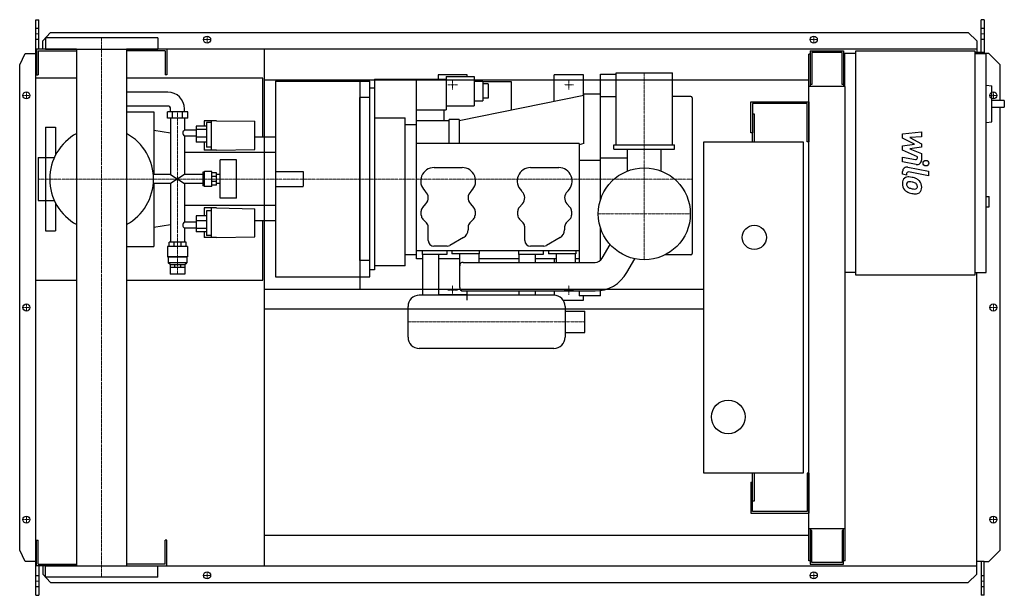
# Model space of a CAD drawing. Extents: x -146 to 1608, y -513 to 513.
import ezdxf

# ---------------------------------------------------------------- set-up
doc = ezdxf.new("R2010")
doc.units = 0
doc.linetypes.add('DASHDOT', pattern=[1, 0.5, -0.25, 0, -0.25])
doc.linetypes.add('HIDDEN', pattern=[0.375, 0.25, -0.125])
doc.layers.get('0').update_dxf_attribs({"color": 124})
doc.layers.add('CP_AXIS', color=143, linetype='DASHDOT', lineweight=18)
doc.layers.add('CP_DETAL', color=33, linetype='Continuous')
doc.layers.add('cp_hidde', color=203, linetype='HIDDEN')

msp = doc.modelspace()

# ---------------------------------------------------------------- linework, layer by layer
for p, q in [((-117, 513), (-112.1, 513)), ((-117, -513), (-117, 513)), ((-112.1, 460.5), (-112.1, 513)), ((1572.4, 513), (1567.4, 513)), ((1567.4, 454.5), (1567.4, 513)), ((1572.4, 513), (1572.4, 452.5)), ((-104.8, 475.6), (-91, 490.1)), ((-104.8, 460.5), (-104.8, 475.6)), ((100, 480.5), (-100, 480.5)), ((-100, 480.5), (-100, 460.5)), ((-91, 490.1), (1544.1, 490.1)), ((100, 480.5), (100, 460.5)), ((1544.1, 490.1), (1559.3, 475.6)), ((1559.3, 475.6), (1559.3, 454.5)), ((-44.5, 460.5), (-116, 460.5)), ((-116, 460.5), (-116, 414.5)), ((-113, 457.5), (-44.5, 457.5)), ((-113, 457.5), (-113, 414.5)), ((-100, 460.5), (100, 460.5)), ((-44.5, 460.5), (-44.5, -460.5)), ((1559.3, 460.5), (44.5, 460.5)), ((44.5, 460.5), (44.5, -460.5)), ((113, 457.5), (44.5, 457.5)), ((113, 457.5), (113, 414.5)), ((116, 460.5), (116, 414.5)), ((290, -460.5), (290, 460.5)), ((1262.5, 457.5), (1322.1, 457.5)), ((1262.5, 457.5), (1262.5, 394.2)), ((1322.1, 457.5), (1322.1, 394.2)), ((1344.2, 457.5), (1556.2, 457.5)), ((1344.2, 57.5), (1344.2, 457.5)), ((1556.2, 457.5), (1556.2, 57.5)), ((-146, 432.5), (-136.3, 453)), ((-136.3, 453), (-117, 453)), ((1262.5, 451.5), (1260, 451.5)), ((1260, -451.5), (1260, 451.5)), ((1319.3, 454.5), (1265.3, 454.5)), ((1265.3, 454.5), (1265.3, 397.3)), ((1319.3, 397.3), (1319.3, 454.5)), ((1322.1, 441.5), (1324, 441.5)), ((1324, 452.5), (1324, 394.2)), ((1344.2, 452.5), (1324, 452.5)), ((1572.4, 454.5), (1556.2, 454.5)), ((1556.2, 452.5), (1576.4, 452.5)), ((1581, 453), (1572.4, 453)), ((1576.4, 62.5), (1576.4, 452.5)), ((1601, 432.5), (1581, 453)), ((-146, -432.5), (-146, 432.5)), ((1601, 369.1), (1601, 432.5)), ((-44.5, 409), (-117, 409)), ((-117, 49), (-117, 409)), ((-116, 414.5), (-113, 414.5)), ((287, 409), (44.5, 409)), ((116, 414.5), (113, 414.5)), ((287, 303.8), (287, 409)), ((290, 405.5), (1260, 405.5)), ((310, 403.6), (310, 54.4)), ((310, 403.6), (478, 403.6)), ((460, 403.6), (460, 405.5)), ((460.5, 32.5), (460.5, 405.5)), ((478, 54.4), (478, 403.6)), ((486, 407), (486, 67)), ((486, 407), (614, 407)), ((561, 87), (561, 407)), ((651.5, 415), (599.5, 415)), ((599.5, 415), (599.5, 407)), ((614, 412), (614, 352.1)), ((614, 412), (664, 412)), ((651.5, 412), (651.5, 415)), ((664, 412), (664, 359.5)), ((858.5, 415), (806.5, 415)), ((806.5, 367.4), (806.5, 415)), ((858.5, 377.9), (858.5, 415)), ((889, 192.3), (889, 416)), ((889, 416), (917, 416)), ((917, 418), (1017, 418)), ((917, 290), (917, 418)), ((1017, 290), (1017, 418)), ((478, 67), (478, 391)), ((486, 391), (478, 391)), ((664, 403.2), (679, 403.2)), ((679, 403.2), (679, 368.3)), ((679, 402.8), (730, 402.8)), ((689, 398.4), (679, 398.4)), ((689, 398.4), (689, 373.1)), ((730, 402.8), (730, 351.9)), ((1325, 394.2), (1260, 394.2)), ((1265.3, 397.3), (1262.5, 397.3)), ((1322.1, 397.3), (1319.3, 397.3)), ((1325, -451.5), (1325, 394.2)), ((1576.4, 396.3), (1586.2, 395.2)), ((1586.2, 331), (1586.2, 395.2)), ((118.1, 384), (44.5, 384)), ((460, 83.5), (460, 374.5)), ((478, 374.5), (460, 374.5)), ((859, 378), (637, 333)), ((689, 373.1), (679, 373.1)), ((889, 380), (859, 380)), ((859, 292.4), (859, 380)), ((889, 376), (917, 376)), ((1050, 376), (1017, 376)), ((1052, 374), (1052, 96)), ((1608.5, 369.1), (1586.2, 369.1)), ((1608.5, 369.1), (1608.5, 357.1)), ((118.1, 359), (44.5, 359)), ((123, 349), (123, 354)), ((147.6, 349), (147.6, 354)), ((562, 352.1), (614, 352.1)), ((610, 352.1), (610, 333)), ((614, 359.5), (664, 359.5)), ((664, 368.3), (679, 368.3)), ((1157, 311.5), (1157, 366.5)), ((1157, 366.5), (1260, 366.5)), ((1160, 363.5), (1160, 311.5)), ((1257, 363.5), (1160, 363.5)), ((1257, 295), (1257, 363.5)), ((1260, 366.5), (1260, 295)), ((1586.2, 357.1), (1608.5, 357.1)), ((1601, -432.5), (1601, 357.1)), ((44.5, 349), (93, 349)), ((93, 349), (93, 236.8)), ((153.4, 349), (117.2, 349)), ((117.2, 337.7), (117.2, 349)), ((153.4, 337.7), (117.2, 337.7)), ((123, 337.7), (123, 236.8)), ((126.2, 337.7), (126.2, 349)), ((144.4, 337.7), (144.4, 349)), ((147.6, 337.7), (147.6, 316)), ((153.4, 337.7), (153.4, 349)), ((486, 338), (541, 338)), ((541, 74), (541, 338)), ((637, 335), (619, 335)), ((619, 292.4), (619, 335)), ((637, 335), (637, 292.4)), ((1160, 345), (1163, 345)), ((1163, 345), (1163, 295)), ((-100, 321.5), (-100, 267.1)), ((-100, 321.5), (-82, 321.5)), ((-82, 321.5), (-82, 271.8)), ((168.6, 316), (147.6, 316)), ((186.8, 323.3), (168.6, 323.3)), ((168.6, 323.3), (168.6, 294.8)), ((186.8, 317.4), (168.6, 317.4)), ((182.9, 333), (182.9, 323.3)), ((204.4, 333), (182.9, 333)), ((186.8, 329.6), (186.8, 285.5)), ((195.6, 329.6), (186.8, 329.6)), ((195.6, 280.5), (195.6, 333)), ((204.4, 333), (273.1, 332.1)), ((273.1, 281.9), (273.1, 332.1)), ((541, 326.1), (561, 326.1)), ((619, 333), (561, 333)), ((1576.4, 329.9), (1586.2, 331)), ((123, 310.7), (93, 315.3)), ((147.6, 305.5), (147.6, 236.8)), ((168.6, 305.5), (147.6, 305.5)), ((186.8, 303.5), (168.6, 303.5)), ((310, 303.8), (273.1, 303.8)), ((310, 303.8), (310, 154.2)), ((1160, 311.5), (1157, 311.5)), ((1160, 295), (1160, 311.5)), ((186.8, 294.8), (168.6, 294.8)), ((182.9, 294.8), (182.9, 280.5)), ((195.6, 285.5), (186.8, 285.5)), ((204.4, 280.5), (273.1, 281.9)), ((851, 292.4), (561, 292.4)), ((859, 292.4), (851, 290.1)), ((859, 292.4), (851, 290.2)), ((851, 292.4), (851, 80.5)), ((913, 290), (1021, 290)), ((913, 282), (913, 290)), ((913, 282), (1021, 282)), ((937, 243.3), (937, 282)), ((997, 243.3), (997, 282)), ((1021, 282), (1021, 290)), ((1073, -295), (1073, 295)), ((1073, 295), (1250, 295)), ((1250, 295), (1250, -295)), ((1260, 295), (1257, 295)), ((-113, 267.1), (-113, 190.9)), ((-113, 267.1), (-84.3, 267.1)), ((310, 276.1), (147.6, 276.1)), ((204.4, 280.5), (182.9, 280.5)), ((211.3, 194.6), (211.3, 263.4)), ((240.2, 263.4), (211.3, 263.4)), ((240.2, 194.6), (240.2, 263.4)), ((937, 266), (889, 266)), ((592.5, 249.4), (642.5, 249.4)), ((764.5, 249.4), (814.5, 249.4)), ((889, 262), (851, 262)), ((123, 236.8), (92.2, 236.8)), ((123, 236.8), (147.6, 221.2)), ((147.6, 236.8), (123, 221.2)), ((180.3, 236.8), (147.6, 236.8)), ((182.4, 241.2), (180.3, 241.2)), ((180.3, 241.2), (180.3, 216.8)), ((182.4, 241.2), (183.3, 242.3)), ((182.4, 216.8), (182.4, 241.2)), ((183.3, 215.7), (183.3, 242.3)), ((196.6, 242.3), (183.3, 242.3)), ((196.6, 215.7), (196.6, 242.3)), ((204.4, 240.1), (196.6, 240.1)), ((204.4, 233.6), (196.6, 233.6)), ((204.4, 217.9), (204.4, 240.1)), ((211.3, 236.8), (204.4, 236.8)), ((123, 221.2), (92.2, 221.2)), ((93, 221.2), (93, 109)), ((123, 221.2), (123, 116.3)), ((147.6, 221.2), (147.6, 152.5)), ((180.3, 221.2), (147.6, 221.2)), ((182.4, 216.8), (180.3, 216.8)), ((182.4, 216.8), (183.3, 215.7)), ((196.6, 215.7), (183.3, 215.7)), ((204.4, 224.4), (196.6, 224.4)), ((204.4, 217.9), (196.6, 217.9)), ((211.3, 221.2), (204.4, 221.2)), ((240.2, 194.6), (211.3, 194.6)), ((577, 207), (575.9, 208)), ((659.1, 208), (658, 207)), ((749, 207), (747.9, 208)), ((831.1, 208), (830, 207)), ((1576.4, 197.7), (1581.5, 197.7)), ((1581.5, 179.7), (1581.5, 197.7)), ((-113, 190.9), (-84.3, 190.9)), ((-100, 190.9), (-100, 136.5)), ((-82, 186.2), (-82, 136.5)), ((310, 181.9), (147.6, 181.9)), ((182.9, 177.5), (182.9, 163.2)), ((204.4, 177.5), (182.9, 177.5)), ((195.6, 125), (195.6, 177.5)), ((204.4, 177.5), (273.1, 176.1)), ((273.1, 125.9), (273.1, 176.1)), ((572.1, 178.3), (577.9, 184.7)), ((657.1, 184.7), (662.9, 178.3)), ((744.1, 178.3), (749.9, 184.7)), ((829.1, 184.7), (834.9, 178.3)), ((1576.4, 179.7), (1581.5, 179.7)), ((186.8, 163.2), (168.6, 163.2)), ((168.6, 163.2), (168.6, 134.7)), ((186.8, 172.5), (186.8, 128.4)), ((195.6, 172.5), (186.8, 172.5)), ((569.5, 164.5), (569.5, 171.6)), ((665.5, 171.6), (665.5, 164.5)), ((741.5, 164.5), (741.5, 171.6)), ((837.5, 171.6), (837.5, 164.5)), ((123, 147.3), (93, 142.7)), ((147.6, 152.5), (168.6, 152.5)), ((147.6, 142), (147.6, 116.3)), ((147.6, 142), (168.6, 142)), ((186.8, 154.5), (168.6, 154.5)), ((186.8, 140.6), (168.6, 140.6)), ((310, 154.2), (273.1, 154.2)), ((287, 49), (287, 154.2)), ((579.1, 150.8), (572.4, 157.5)), ((582, 119.4), (582, 143.8)), ((653, 143.8), (653, 138.6)), ((662.6, 157.5), (655.9, 150.8)), ((751.1, 150.8), (744.4, 157.5)), ((754, 119.4), (754, 143.8)), ((825, 143.8), (825, 138.6)), ((834.6, 157.5), (827.9, 150.8)), ((889, 84.3), (889, 141.7)), ((-100, 136.5), (-82, 136.5)), ((186.8, 134.7), (168.6, 134.7)), ((182.9, 134.7), (182.9, 125)), ((204.4, 125), (182.9, 125)), ((195.6, 128.4), (186.8, 128.4)), ((204.4, 125), (273.1, 125.9)), ((645, 124.8), (620.7, 110.7)), ((817, 124.8), (792.7, 110.7)), ((44.5, 109), (93, 109)), ((152.9, 108.6), (117.6, 108.6)), ((117.6, 108.6), (117.6, 90.6)), ((150.5, 116.3), (120.1, 116.3)), ((120.1, 108.6), (120.1, 116.3)), ((129, 108.6), (129, 116.3)), ((141.6, 108.6), (141.6, 116.3)), ((150.5, 108.6), (150.5, 116.3)), ((152.9, 108.6), (152.9, 90.6)), ((615.7, 109.4), (592, 109.4)), ((787.7, 109.4), (764, 109.4)), ((891.8, 87.8), (905.9, 112.3)), ((152.9, 90.6), (117.6, 90.6)), ((118.6, 89.8), (117.6, 90.6)), ((152, 89.8), (118.6, 89.8)), ((118.6, 89.8), (118.6, 79.8)), ((152, 89.8), (152.9, 90.6)), ((152, 89.8), (152, 79.8)), ((561, 94), (541, 94)), ((561, 101.4), (851, 101.4)), ((571, 101.4), (571, 94.4)), ((615, 94.4), (571, 94.4)), ((571.5, 94.4), (571.5, 22)), ((600.5, 94.4), (600.5, 22)), ((615, 101.4), (615, 94.4)), ((624, 101.4), (624, 95.4)), ((673, 95.4), (624, 95.4)), ((638, 35.5), (638, 95.4)), ((672, 95.4), (672, 80.5)), ((673, 101.4), (673, 95.4)), ((743, 101.4), (743, 94.4)), ((787, 94.4), (743, 94.4)), ((743.5, 94.4), (743.5, 80.5)), ((772.5, 94.4), (772.5, 80.5)), ((787, 101.4), (787, 94.4)), ((796, 101.4), (796, 95.4)), ((845, 95.4), (796, 95.4)), ((810, 95.4), (810, 80.5)), ((844, 95.4), (844, 80.5)), ((845, 101.4), (845, 95.4)), ((1050, 94), (1004.3, 94)), ((152, 79.8), (118.6, 79.8)), ((122.1, 76.6), (118.6, 79.8)), ((122.1, 76.6), (148.5, 76.6)), ((122.1, 76.6), (122.1, 71.6)), ((122.1, 71.6), (148.5, 71.6)), ((122.1, 71.6), (122.1, 59.6)), ((129.8, 76.6), (129.8, 71.6)), ((140.8, 76.6), (140.8, 71.6)), ((148.5, 76.6), (152, 79.8)), ((148.5, 76.6), (148.5, 71.6)), ((148.5, 71.6), (148.5, 59.6)), ((478, 83.5), (460, 83.5)), ((541, 74), (486, 74)), ((571.5, 87), (561, 87)), ((638, 87), (600.5, 87)), ((644, 80.5), (879.2, 80.5)), ((743.5, 87), (672, 87)), ((810, 87), (772.5, 87)), ((806.5, 87), (806.5, 80.5)), ((851, 87), (844, 87)), ((936, 62.3), (950.1, 86.8)), ((148.5, 59.6), (122.1, 59.6)), ((310, 54.4), (478, 54.4)), ((460, 54.4), (460, 52.5)), ((486, 67), (478, 67)), ((1344.2, 62.5), (1325, 62.5)), ((1556.2, 57.5), (1344.2, 57.5)), ((1556.2, 62.5), (1576.4, 62.5)), ((1559.3, -475.6), (1559.3, 62.5)), ((-117, 49), (-44.5, 49)), ((44.5, 49), (287, 49)), ((290, 32.5), (1073, 32.5)), ((806, 22), (566, 22)), ((600.5, 23), (651.5, 23)), ((644, 29.5), (879.2, 29.5)), ((651.5, 13), (651.5, 29.5)), ((743.5, 29.5), (743.5, 22)), ((772.5, 29.5), (772.5, 22)), ((806.5, 29.5), (806.5, 22)), ((851, 29.5), (851, 21)), ((889, 21), (851, 21)), ((858.5, 13), (858.5, 21)), ((889, 21), (889, 30.2)), ((546, -53), (546, 2)), ((822.7, 13), (858.5, 13)), ((826, 2), (826, -53)), ((290, -2.5), (1073, -2.5)), ((826, -6.5), (861, -6.5)), ((861, -44.5), (861, -6.5)), ((826, -44.5), (861, -44.5)), ((806, -73), (566, -73)), ((1250, -295), (1073, -295)), ((1160, -311.5), (1160, -295)), ((1163, -295), (1163, -345)), ((1260, -295), (1257, -295)), ((1257, -295), (1257, -363.5)), ((1260, -295), (1260, -366.5)), ((1157, -311.5), (1157, -366.5)), ((1157, -311.5), (1160, -311.5)), ((1160, -363.5), (1160, -311.5)), ((1163, -345), (1160, -345)), ((1157, -366.5), (1260, -366.5)), ((1257, -363.5), (1160, -363.5)), ((1260, -394.2), (1325, -394.2)), ((1262.5, -394.2), (1262.5, -457.5)), ((1265.3, -397.3), (1262.5, -397.3)), ((1265.3, -454.5), (1265.3, -397.3)), ((1319.3, -397.3), (1319.3, -454.5)), ((1322.1, -397.3), (1319.3, -397.3)), ((1322.1, -457.5), (1322.1, -394.2)), ((-116, -460.5), (-116, -414.5)), ((-116, -414.5), (-113, -414.5)), ((-113, -457.5), (-113, -414.5)), ((116, -414.5), (113, -414.5)), ((113, -457.5), (113, -414.5)), ((116, -460.5), (116, -414.5)), ((290, -405.5), (1260, -405.5)), ((-136.3, -453), (-146, -432.5)), ((1581, -453), (1601, -432.5)), ((-117, -453), (-136.3, -453)), ((1262.5, -451.5), (1260, -451.5)), ((1319.3, -454.5), (1265.3, -454.5)), ((1325, -451.5), (1322.1, -451.5)), ((1572.4, -453), (1559.3, -453)), ((1567.4, -453), (1567.4, -513)), ((1572.4, -513), (1572.4, -453)), ((1572.4, -453), (1581, -453)), ((-44.5, -460.5), (-116, -460.5)), ((-113, -457.5), (-44.5, -457.5)), ((-112.1, -460.5), (-112.1, -513)), ((-104.8, -460.5), (-104.8, -475.6)), ((-100, -460.5), (100, -460.5)), ((-100, -480.5), (-100, -460.5)), ((113, -457.5), (44.5, -457.5)), ((44.5, -460.5), (1559.3, -460.5)), ((100, -480.5), (100, -460.5)), ((1262.5, -457.5), (1322.1, -457.5)), ((-104.8, -475.6), (-91, -490.1)), ((100, -480.5), (-100, -480.5)), ((-91, -490.1), (1544.1, -490.1)), ((1544.1, -490.1), (1559.3, -475.6)), ((-117, -513), (-112.1, -513)), ((1572.4, -513), (1567.4, -513))]:
    msp.add_line(p, q)
for centre, radius in [((188, 477.5), 6.25), ((188, 477.5), 6.25), ((1269, 477.5), 6.25), ((1269, 477.5), 6.25), ((-134, 378), 6.25), ((-134, 378), 6.25), ((1589, 378), 6.25), ((967, 167), 82), ((1163, 125), 21.5), ((-134, 0), 6.25), ((-134, 0), 6.25), ((1589, 0), 6.25), ((1116.5, -195), 30), ((-134, -378), 6.25), ((-134, -378), 6.25), ((1589, -378), 6.25), ((1589, -378), 6.25), ((188, -477.5), 6.25), ((188, -477.5), 6.25), ((1269, -477.5), 6.25), ((1269, -477.5), 6.25)]:
    msp.add_circle(centre, radius)
for centre, radius, start, end in [((1050, 374), 2, 0, 90), ((0, 229), 92.5, 118.7207, 180.0008), ((0, 229), 92.5, 359, 61.2793), ((592.5, 225.4), 24, 90, 226.3972), ((642.5, 225.4), 24, 313.6028, 90), ((764.5, 225.4), 24, 90, 226.3972), ((814.5, 225.4), 24, 313.6028, 90), ((0, 229), 92.5, 179.9992, 241.2793), ((0, 229), 92.5, 298.7207, 0), ((566, 195.4), 16, 317.925, 46.3972), ((669, 195.4), 16, 133.6028, 222.075), ((738, 195.4), 16, 317.925, 46.3972), ((841, 195.4), 16, 133.6028, 222.075), ((579.5, 171.6), 10, 137.925, 180), ((655.5, 171.6), 10, 0, 42.075), ((751.5, 171.6), 10, 137.925, 180), ((827.5, 171.6), 10, 0, 42.075), ((579.5, 164.5), 10, 180, 225), ((655.5, 164.5), 10, 315, 0), ((751.5, 164.5), 10, 180, 225), ((827.5, 164.5), 10, 315, 0), ((572, 143.8), 10, 0, 45), ((663, 143.8), 10, 135, 180), ((744, 143.8), 10, 0, 45), ((835, 143.8), 10, 135, 180), ((637, 138.6), 16, 300, 0), ((809, 138.6), 16, 300, 0), ((592, 119.4), 10, 180, 270), ((615.7, 119.4), 10, 270, 300), ((764, 119.4), 10, 180, 270), ((787.7, 119.4), 10, 270, 300), ((879.2, 95), 14.5, 270, 330), ((1050, 96), 2, 270, 0), ((644, 74.5), 6, 90, 180), ((879.2, 95), 65.5, 270, 330), ((644, 35.5), 6, 180, 270), ((566, 2), 20, 90, 180), ((806, 2), 20, 0, 90), ((566, -53), 20, 180, 270), ((806, -53), 20, 270, 0)]:
    msp.add_arc(centre, radius, start, end)
for centre, major_axis, ratio, start_param, end_param in [((118.1, 354), (0, 30), 0.980493, -1.570796, 0), ((118.1, 354), (0, 5), 0.980493, -1.570796, 0), ((152.2, 311.5), (-7.48, 0), 0.7713, -0.904602, 0), ((152.2, 311.5), (0, 7.65), 0.977871, 1.570796, 2.475398), ((152.2, 146.5), (0, 7.65), 0.977871, 0.666194, 1.570796), ((152.2, 146.5), (-7.48, 0), 0.7713, 0, 0.904602)]:
    msp.add_ellipse(centre, major_axis=major_axis, ratio=ratio, start_param=start_param, end_param=end_param)
at = {"layer": 'CP_AXIS'}
for p, q in [((-117, 487.6), (-112.1, 487.6)), ((0, 480.5), (0, -480.5)), ((181.2, 477.5), (194.2, 477.5)), ((188, 471.3), (188, 483.8)), ((1262.8, 477.5), (1275.2, 477.5)), ((1269, 471.3), (1269, 483.8)), ((1567.4, 487.6), (1572.4, 487.6)), ((625.5, 388.5), (625.5, 405.5)), ((832.5, 388.5), (832.5, 405.5)), ((967, 418), (967, 85)), ((634, 397), (617, 397)), ((841, 397), (824, 397)), ((-127.8, 378), (-140.2, 378)), ((-134, 371.8), (-134, 384.3)), ((1582.8, 378), (1595.2, 378)), ((1589, 371.8), (1589, 384.3)), ((135.3, 59.6), (135.3, 349.4)), ((-113, 229), (460, 229)), ((460, 229), (1052, 229)), ((885, 167), (1049, 167)), ((625.5, 22.5), (625.5, 39.5)), ((832.5, 22.5), (832.5, 39.5)), ((634, 31), (617, 31)), ((841, 31), (824, 31)), ((-127.8, 0), (-140.2, 0)), ((-134, -6.2), (-134, 6.3)), ((1582.8, 0), (1595.2, 0)), ((1589, -6.2), (1589, 6.3)), ((861, -25.5), (546, -25.5)), ((-127.8, -378), (-140.2, -378)), ((-134, -384.2), (-134, -371.7)), ((1582.8, -378), (1595.2, -378)), ((1589, -384.2), (1589, -371.7)), ((188, -483.8), (188, -471.2)), ((1269, -483.8), (1269, -471.2)), ((-117, -487.6), (-112.1, -487.6)), ((181.2, -477.5), (194.2, -477.5)), ((1262.8, -477.5), (1275.2, -477.5)), ((1567.4, -487.6), (1572.4, -487.6))]:
    msp.add_line(p, q, dxfattribs=at)
at = {"layer": 'CP_DETAL'}
for p, q in [((1427.2, 309.5), (1460.9, 313)), ((1427.2, 302.1), (1427.2, 309.5)), ((1448.3, 290.9), (1427.2, 302.1)), ((1460.9, 304.3), (1440, 303)), ((1440, 303), (1460.9, 292)), ((1460.9, 313), (1460.9, 304.3)), ((1427.2, 288), (1448.3, 290.9)), ((1427.2, 280.6), (1427.2, 288)), ((1460.9, 285.5), (1440, 282.6)), ((1440, 282.6), (1460.9, 274.2)), ((1460.9, 292), (1460.9, 285.5)), ((1427.1, 268), (1450.2, 263.6)), ((1427.1, 259.6), (1427.1, 268)), ((1453.8, 268.5), (1427.2, 280.6)), ((1453.8, 266.6), (1453.8, 268.5)), ((1460.9, 274.2), (1460.9, 262.8)), ((1451.4, 255), (1427.1, 259.6)), ((1436.7, 250.2), (1473.3, 243.1)), ((1427.2, 237.5), (1427.2, 242.4)), ((1434.3, 236.1), (1427.2, 237.5)), ((1434.3, 238.6), (1434.3, 236.1)), ((1473.3, 234.7), (1437.9, 241.6)), ((1473.3, 243.1), (1473.3, 234.7))]:
    msp.add_line(p, q, dxfattribs=at)
msp.add_circle((1468.8, 257.3), 5, dxfattribs=at)
for centre, radius, start, end in [((1450.8, 266.6), 3, 259.1282, 0.0361), ((1435.2, 242.4), 8, 79.0042, 180), ((1452.9, 262.8), 8, 259.1463, 0.1097), ((1438.1, 221.9), 11.3, 129.1176, 184.2411), ((1437.2, 222.3), 10.5, 83.443, 126.7902), ((1437.3, 238.6), 3, 79.0041, 180), ((1436, 192.7), 40.1, 78.3333, 86.5259), ((1439.5, 202.7), 29.6, 63.1115, 81.0742), ((1445.2, 215.4), 15.7, 40.4936, 60.8647), ((1444, 220.9), 17.2, 179.6738, 220.639), ((1438.6, 219.9), 4.25, 130.254, 184.7357), ((1449.2, 220.7), 14.9, 184.1845, 192.2301), ((1440.6, 219.3), 6.2, 197.2372, 220.2783), ((1438.9, 218.9), 5.28, 83.0647, 125.6723), ((1441.6, 220.3), 7.61, 221.1381, 244.8162), ((1448.4, 236.8), 25.4, 246.5302, 260.0633), ((1437.9, 195.1), 29.1, 77.8511, 86.8316), ((1435.5, 178.5), 45.9, 75.0104, 79.1866), ((1450, 243.3), 32.1, 259.3761, 268.4794), ((1445.5, 213.9), 9.07, 42.3225, 78.5446), ((1449.3, 216.2), 5.04, 268.4755, 305.933), ((1447.5, 216), 6.2, 358.6944, 40.5967), ((1449.9, 215), 3.72, 308.8919, 338.6227), ((1448.1, 215.7), 5.66, 339.364, 1.2833), ((1444.5, 214.5), 16.8, 359.3287, 41.1984), ((1449.7, 213.6), 11.6, 309.8625, 3.7877), ((1443.5, 220.7), 16.7, 221.0023, 254.0583), ((1453.4, 252.1), 49.6, 253.0634, 259.1605), ((1451.2, 236.6), 34, 257.7846, 268.7587), ((1451, 212.8), 10.2, 267.2175, 306.9176)]:
    msp.add_arc(centre, radius, start, end, dxfattribs=at)
at = {"layer": 'cp_hidde'}
for p, q in [((-117, 497.7), (-112.1, 497.7)), ((1567.4, 497.7), (1572.4, 497.7)), ((-117, 478), (-112.1, 478)), ((1567.4, 478), (1572.4, 478)), ((-100, 267.1), (-100, 190.9)), ((310, 242.3), (360, 242.3)), ((360, 215.7), (360, 242.3)), ((310, 215.7), (360, 215.7)), ((-112.1, -478), (-117, -478)), ((1572.4, -478), (1567.4, -478)), ((-112.1, -497.7), (-117, -497.7)), ((1572.4, -497.7), (1567.4, -497.7))]:
    msp.add_line(p, q, dxfattribs=at)

doc.saveas('drawing.dxf')
